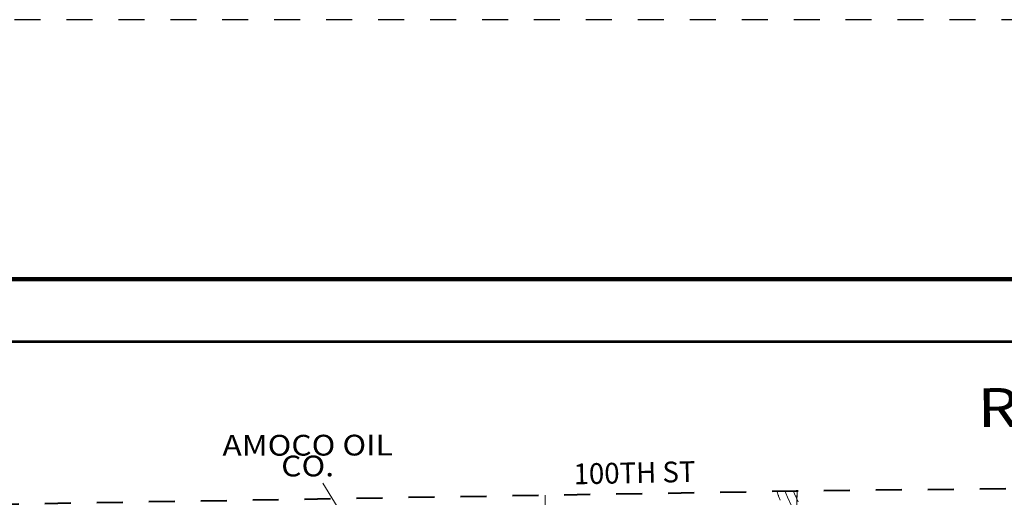
# Model space of a CAD drawing. Extents: x 64 to 108, y 43.3 to 77.3.
# Drawn here: x 76.7 to 80.5, y 75.5 to 77.3 of the extents above; entities that cross this region are included whole.
import ezdxf
from ezdxf.enums import TextEntityAlignment as Align

# ---------------------------------------------------------------- set-up
doc = ezdxf.new("R2010")
doc.units = ezdxf.units.MI
doc.header["$MEASUREMENT"] = 0
for name, pattern in [('DGN Style 1', [0.03005, 5e-05, -0.03]), ('DGN Style 2', [0.05, 0.03, -0.02]), ('DGN Style 3', [0.07, 0.05, -0.02])]:
    doc.linetypes.add(name, pattern=pattern)
for name, color, linetype, lineweight in [('tdCoClipBndry', 7, 'Continuous', 0), ('tdCoCoAdjSecRdTxt', 7, 'Continuous', 0), ('tdCoFrame', 7, 'Continuous', 0), ('tdCoPipe', 7, 'Continuous', 13), ('tdCoPipeTxt', 7, 'Continuous', 0), ('tdCoPlotFrame', 7, 'Continuous', 0), ('tdCoSecRteBand', 7, 'Continuous', 30), ('tdCoSecRteCL', 7, 'Continuous', 0), ('tdCoSectLine', 7, 'DGN Style 1', 13), ('tdCoSectLinePart', 7, 'DGN Style 1', 13), ('tdCoSurfAsphalt', 2, 'Continuous', 0), ('tdCoTwpRngTxt', 7, 'Continuous', 0)]:
    doc.layers.add(name, color=color, linetype=linetype, lineweight=lineweight)
doc.styles.add('Style-Century Gothic', font='GOTHIC.TTF')
doc.styles.add('Style-Franklin Gothic Book I 0.15000', font='txt', dxfattribs={"oblique": 8.594367})

# ---------------------------------------------------------------- blocks, each defined once
blk = doc.blocks.new('Plot Frame 44x34')
at = {"layer": 'tdCoPlotFrame', "color": 1, "linetype": 'DGN Style 3', "lineweight": 30, "flags": 128}
blk.add_lwpolyline([(-0.125, -0.125), (-44.125, -0.125), (-44.125, -34.125), (-0.125, -34.125), (-0.125, -0.125)], close=True, dxfattribs=at)

msp = doc.modelspace()

# ---------------------------------------------------------------- linework, layer by layer
at = {"layer": 'tdCoClipBndry', "color": 1, "linetype": 'DGN Style 2', "lineweight": 40, "flags": 128}
msp.add_lwpolyline([(80.3072, 44.9228), (79.3048, 44.9117), (78.2626, 44.9094), (77.2617, 44.894), (74.264, 44.8435), (72.2517, 44.7971), (72.2172, 44.8024), (72.1937, 44.814), (72.1741, 44.8314), (72.1596, 44.8532), (72.1495, 44.8955), (72.0864, 48.9102), (72.013, 52.9396), (71.9868, 54.9452), (71.9059, 60.0752), (71.8677, 61.0842), (71.864, 62.0841), (71.8421, 64.1623), (71.7552, 69.1837), (71.7505, 70.1886), (71.7247, 71.1993), (71.7087, 72.2066), (71.7081, 73.2181), (71.6903, 75.3107), (71.6988, 75.3441), (71.7183, 75.3726), (71.7463, 75.3928), (71.7794, 75.4023), (72.7144, 75.4199), (75.7308, 75.4664), (76.7362, 75.4776), (79.7005, 75.5268), (81.7418, 75.5509), (82.7391, 75.5573), (83.7323, 75.573), (86.7786, 75.6285), (90.8224, 75.7098), (91.8397, 75.7216), (95.8225, 75.8038), (95.8647, 75.7954), (95.8995, 75.7701), (95.9175, 75.7407), (95.9245, 75.7069), (95.9587, 74.5891), (95.9948, 72.5842), (96.0042, 71.5811), (96.0259, 70.5865), (96.0556, 69.5823), (96.0635, 67.5387), (96.0884, 66.5576), (96.1358, 63.557), (96.1781, 61.5548), (96.226, 58.549), (96.2476, 56.53), (96.3027, 54.5191), (96.4152, 51.5282), (96.4968, 48.521), (96.5165, 47.5111), (96.5209, 45.4978), (96.5152, 45.4642), (96.4985, 45.4345), (96.4728, 45.4121), (96.4327, 45.3983), (90.3645, 45.2066), (86.3558, 45.1598), (84.3269, 45.1239), (83.3224, 45.0775), (81.8163, 45.0189), (81.3173, 44.9798), (80.3072, 44.9228)], close=True, dxfattribs=at)
at = {"layer": 'tdCoFrame', "color": 7, "linetype": 'Continuous', "lineweight": 211, "flags": 128}
msp.add_lwpolyline([(65.9909, 76.3423), (106.9909, 76.3423), (106.9909, 44.3423), (65.9909, 44.3423), (65.9909, 76.3423)], close=True, dxfattribs=at)
at = {"layer": 'tdCoFrame', "color": 7, "linetype": 'Continuous', "lineweight": 53, "flags": 128}
msp.add_lwpolyline([(66.2309, 76.1023), (106.7509, 76.1023), (106.7509, 44.5823), (66.2309, 44.5823), (66.2309, 76.1023)], close=True, dxfattribs=at)
at = {"layer": 'tdCoPipe', "color": 7, "linetype": 'Continuous', "lineweight": 0, "flags": 128}
msp.add_lwpolyline([(77.9774, 75.394), (77.8781, 75.5568)], dxfattribs=at)
at = {"layer": 'tdCoSecRteBand', "color": 7, "linetype": 'Continuous', "lineweight": 0, "flags": 128}
for points in [[(79.639, 75.4915), (79.6326, 75.5071), (79.6319, 75.5089), (79.6314, 75.5105), (79.6277, 75.5238), (79.6276, 75.5241), (79.6274, 75.5251), (79.6272, 75.5256)], [(79.6894, 75.5266), (79.6942, 75.5151), (79.7082, 75.4851)]]:
    msp.add_lwpolyline(points, dxfattribs=at)
at = {"layer": 'tdCoSecRteCL', "color": 7, "linetype": 'Continuous', "lineweight": 13, "flags": 128}
msp.add_lwpolyline([(79.6994, 75.4269), (79.6978, 75.4329), (79.6924, 75.4472), (79.681, 75.4724), (79.6667, 75.503), (79.6603, 75.5185), (79.6582, 75.5261)], dxfattribs=at)
at = {"layer": 'tdCoSectLine', "color": 7, "linetype": 'DGN Style 1', "lineweight": 0, "flags": 128}
for points in [[(79.704, 75.5269), (79.7017, 75.4268)], [(78.7333, 75.5107), (78.7342, 75.4107)]]:
    msp.add_lwpolyline(points, dxfattribs=at)
at = {"layer": 'tdCoSectLinePart', "color": 7, "linetype": 'DGN Style 1', "lineweight": 0, "flags": 128}
for points in [[(79.704, 75.5269), (79.7033, 75.4953)], [(78.7333, 75.5107), (78.7339, 75.4404)]]:
    msp.add_lwpolyline(points, dxfattribs=at)
at = {"layer": 'tdCoSurfAsphalt', "color": 2, "linetype": 'Continuous', "lineweight": 0, "flags": 128}
msp.add_lwpolyline([(79.6994, 75.4269), (79.6978, 75.4329), (79.6924, 75.4472), (79.681, 75.4724), (79.6667, 75.503), (79.6603, 75.5185), (79.6582, 75.5261)], dxfattribs=at)

# ---------------------------------------------------------------- block references
at = {"layer": 'tdCoPlotFrame', "color": 1, "linetype": 'DGN Style 3', "lineweight": 30}
msp.add_blockref('Plot Frame 44x34', (108.1159, 77.4673), dxfattribs=at)

# ---------------------------------------------------------------- texts
at = {"layer": 'tdCoCoAdjSecRdTxt', "color": 7, "linetype": 'Continuous', "lineweight": 0, "style": 'Style-Century Gothic', "width": 0.975}
msp.add_text('100TH ST', height=0.08, rotation=1.2046, dxfattribs=at).set_placement((79.0779, 75.5968), align=Align.MIDDLE_CENTER)
at = {"layer": 'tdCoPipeTxt', "color": 7, "linetype": 'Continuous', "lineweight": 0, "insert": (77.8194, 75.5828), "char_height": 0.08, "attachment_point": 8, "rotation": 0.112, "line_spacing_factor": 0.6, "style": 'Style-Franklin Gothic Book I 0.15000'}
msp.add_mtext('\\fFranklin Gothic Book|b1|i1|c00|p39;\\H1x;\\W1.125;\\T1.102;AMOCO OIL CO.', dxfattribs=at)
at = {"layer": 'tdCoTwpRngTxt', "color": 7, "linetype": 'Continuous', "lineweight": 0, "insert": (80.6957, 75.7752), "char_height": 0.15, "attachment_point": 8, "rotation": 0.5937, "line_spacing_factor": 0.6, "style": 'Style-Century Gothic'}
msp.add_mtext('\\H1x;\\W1.2;\\T1.054;R-9W', dxfattribs=at)

doc.saveas('drawing.dxf')
